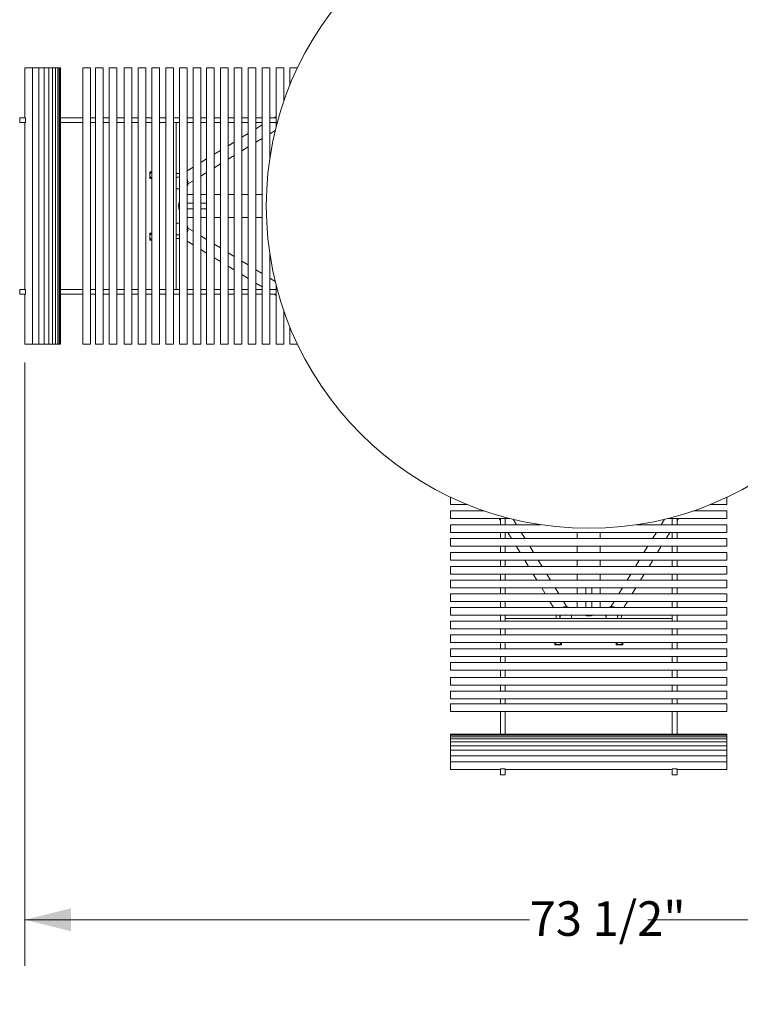
# Model space of a CAD drawing. Units: inches. Extents: x 0.1 to 8.5, y 0.3 to 10.8.
# Drawn here: x 0.9 to 2.8, y 4.5 to 7.1 of the extents above; entities that cross this region are included whole.
import ezdxf

# ---------------------------------------------------------------- set-up
doc = ezdxf.new("R2010")
doc.units = ezdxf.units.IN
doc.header["$MEASUREMENT"] = 0
doc.styles.add('SLDTEXTSTYLE0', font='TXT', dxfattribs={"width": 0.605})
doc.dimstyles.new('SLDDIMSTYLE2', dxfattribs={"dimtxt": 0.091003, "dimasz": 0.125, "dimexe": 0, "dimexo": 0.0625, "dimgap": 0.022751, "dimtad": 0, "dimtih": 1, "dimtoh": 1, "dimdec": 3, "dimlfac": 24, "dimrnd": 1e-09, "dimzin": 12, "dimdsep": 46, "dimlunit": 5, "dimtxsty": 'SLDTEXTSTYLE0', "dimsah": 1, "dimcen": 0, "dimadec": 0, "dimazin": 3, "dimtfac": 1, "dimtdec": 3, "dimtofl": 0, "dimtmove": 0, "dimatfit": 3, "dimfxl": 0, "dimfrac": 2, "dimtolj": 1, "dimtzin": 12, "dimarcsym": 0})
doc.dimstyles.new('SLDDIMSTYLE3', dxfattribs={"dimtxt": 0.091003, "dimasz": 0.125, "dimexe": 0, "dimexo": 0.0625, "dimgap": 0.022751, "dimtad": 0, "dimtih": 1, "dimtoh": 1, "dimdec": 6, "dimlfac": 24, "dimrnd": 1e-09, "dimzin": 12, "dimdsep": 46, "dimlunit": 5, "dimtxsty": 'SLDTEXTSTYLE0', "dimsah": 1, "dimcen": 0.09, "dimadec": 0, "dimazin": 3, "dimtfac": 1, "dimtdec": 3, "dimtofl": 0, "dimtmove": 0, "dimatfit": 3, "dimfxl": 0, "dimfrac": 2, "dimtolj": 1, "dimtzin": 12, "dimarcsym": 0})

# ---------------------------------------------------------------- blocks, each defined once
blk = doc.blocks.new('_D_2')
at = {"color": 7, "linetype": 'Continuous', "lineweight": 18}
for p, q in [((3.0752, 7.2246), (3.3757, 7.5068)), ((3.3757, 7.5068), (3.4739, 7.5068))]:
    blk.add_line(p, q, dxfattribs=at)
blk.add_solid([(3.0752, 7.2246), (3.1877, 7.2874), (3.1449, 7.3329)], dxfattribs=at)
at = {"color": 7, "linetype": 'Continuous', "lineweight": 18, "char_height": 0.09375, "attachment_point": 1, "style": 'SLDTEXTSTYLE0'}
for s, insert in [('%%c', (3.4739, 7.5519)), ('42"', (3.6085, 7.5519))]:
    blk.add_mtext(s, dxfattribs=dict(at, insert=insert))
blk = doc.blocks.new('_D_3')
at = {"color": 7, "linetype": 'Continuous', "lineweight": 18}
for p, q in [((0.9075, 6.2005), (0.9075, 4.5627)), ((3.9674, 6.2005), (3.9674, 4.5627)), ((0.9075, 4.6877), (2.2769, 4.6877)), ((3.9674, 4.6877), (2.598, 4.6877))]:
    blk.add_line(p, q, dxfattribs=at)
for points in [[(0.9075, 4.6877), (1.0325, 4.6564), (1.0325, 4.7189)], [(3.9674, 4.6877), (3.8424, 4.7189), (3.8424, 4.6564)]]:
    blk.add_solid(points, dxfattribs=at)
at = {"color": 7, "linetype": 'Continuous', "lineweight": 18, "insert": (2.2769, 4.7377), "char_height": 0.09375, "attachment_point": 1, "style": 'SLDTEXTSTYLE0'}
blk.add_mtext('73 1/2"', dxfattribs=at)

msp = doc.modelspace()

# ---------------------------------------------------------------- linework, layer by layer
at = {"color": 7, "linetype": 'Continuous', "lineweight": 18}
for p, q in [((0.90745864, 7.00051587), (0.90745864, 6.86509922)), ((0.92829201, 7.00051587), (0.90745864, 7.00051587)), ((0.92829201, 6.25051588), (0.92829201, 7.00051587)), ((0.93709445, 7.00051587), (0.92829201, 7.00051587)), ((0.94495305, 7.00051587), (0.93709445, 7.00051587)), ((0.94495305, 6.25051588), (0.94495305, 7.00051587)), ((0.95956626, 7.00051587), (0.94495305, 7.00051587)), ((0.95956626, 6.25051588), (0.95956626, 7.00051587)), ((0.97207854, 7.00051587), (0.95956626, 7.00051587)), ((0.97207854, 6.25051588), (0.97207854, 7.00051587)), ((0.98244414, 7.00051587), (0.97207854, 7.00051587)), ((0.98244414, 6.25051588), (0.98244414, 7.00051587)), ((0.99062462, 7.00051587), (0.98244414, 7.00051587)), ((0.99062462, 6.25051588), (0.99062462, 7.00051587)), ((0.99658929, 7.00051587), (0.99062462, 7.00051587)), ((0.99658929, 6.25051588), (0.99658929, 7.00051587)), ((1.00032729, 7.00051587), (0.99658929, 7.00051587)), ((1.00032729, 6.25051588), (1.00032729, 7.00051587)), ((1.00178925, 7.00051587), (1.00032729, 7.00051587)), ((1.00178925, 6.25051588), (1.00178925, 7.00051587)), ((1.00368973, 7.00051587), (1.00178925, 7.00051587)), ((1.00368973, 6.25051588), (1.00368973, 7.00051587)), ((1.06467264, 7.00051587), (1.06467264, 6.25051588)), ((1.07509749, 7.00051587), (1.06467264, 7.00051587)), ((1.08550601, 7.00051587), (1.07509749, 7.00051587)), ((1.08550601, 6.25051588), (1.08550601, 7.00051587)), ((1.09918613, 7.00051587), (1.09918613, 6.25051588)), ((1.10028328, 7.00051587), (1.09918613, 7.00051587)), ((1.1200195, 7.00051587), (1.10028328, 7.00051587)), ((1.1200195, 6.25051588), (1.1200195, 7.00051587)), ((1.13604499, 7.00051587), (1.13604499, 6.25051588)), ((1.1362469, 7.00051587), (1.13604499, 7.00051587)), ((1.15687836, 7.00051587), (1.1362469, 7.00051587)), ((1.15687836, 6.25051588), (1.15687836, 7.00051587)), ((1.17707706, 7.00051587), (1.17707706, 6.25051588)), ((1.17817265, 7.00051587), (1.17707706, 7.00051587)), ((1.19791043, 7.00051587), (1.17817265, 7.00051587)), ((1.19791043, 6.25051588), (1.19791043, 7.00051587)), ((1.2147109, 7.00051587), (1.2147109, 6.25051588)), ((1.21472361, 7.00051587), (1.2147109, 7.00051587)), ((1.23554417, 7.00051587), (1.21472361, 7.00051587)), ((1.23554417, 6.25051588), (1.23554417, 7.00051587)), ((1.25223269, 7.00051587), (1.25223269, 6.25051588)), ((1.25372799, 7.00051587), (1.25223269, 7.00051587)), ((1.27306596, 7.00051587), (1.25372799, 7.00051587)), ((1.27306596, 6.25051588), (1.27306596, 7.00051587)), ((1.28965015, 7.00051587), (1.28965015, 6.25051588)), ((1.29085535, 7.00051587), (1.28965015, 7.00051587)), ((1.31048352, 7.00051587), (1.29085535, 7.00051587)), ((1.31048352, 6.25051588), (1.31048352, 7.00051587)), ((1.32681584, 7.00051587), (1.32681584, 6.25051588)), ((1.33017897, 7.00051587), (1.32681584, 7.00051587)), ((1.34764911, 7.00051587), (1.33017897, 7.00051587)), ((1.34764911, 6.25051588), (1.34764911, 7.00051587)), ((1.36359726, 7.00051587), (1.36359726, 6.25051588)), ((1.37414003, 7.00051587), (1.36359726, 7.00051587)), ((1.38443063, 7.00051587), (1.37414003, 7.00051587)), ((1.38443063, 6.25051588), (1.38443063, 7.00051587)), ((1.40049064, 7.00051587), (1.40049064, 6.25051588)), ((1.40301817, 7.00051587), (1.40049064, 7.00051587)), ((1.42132391, 7.00051587), (1.40301817, 7.00051587)), ((1.42132391, 6.25051588), (1.42132391, 7.00051587)), ((1.43788278, 7.00051587), (1.43788278, 6.25051588)), ((1.43834389, 7.00051587), (1.43788278, 7.00051587)), ((1.45871605, 7.00051587), (1.43834389, 7.00051587)), ((1.45871605, 6.25051588), (1.45871605, 7.00051587)), ((1.47557441, 7.00051587), (1.47557441, 6.25051588)), ((1.47791606, 7.00051587), (1.47557441, 7.00051587)), ((1.49640777, 7.00051587), (1.47791606, 7.00051587)), ((1.49640777, 6.25051588), (1.49640777, 7.00051587)), ((1.51342971, 7.00051587), (1.51342971, 6.25051588)), ((1.51368999, 7.00051587), (1.51342971, 7.00051587)), ((1.53426298, 7.00051587), (1.51368999, 7.00051587)), ((1.53426298, 6.25051588), (1.53426298, 7.00051587)), ((1.55131454, 7.00051587), (1.55131454, 6.25051588)), ((1.55778648, 7.00051587), (1.55131454, 7.00051587)), ((1.57214791, 7.00051587), (1.55778648, 7.00051587)), ((1.57214791, 6.75541708), (1.57214791, 7.00051587)), ((1.58909075, 7.00051587), (1.58909075, 6.8397789)), ((1.59124496, 7.00051587), (1.58909075, 7.00051587)), ((1.60992402, 7.00051587), (1.59124496, 7.00051587)), ((1.60992402, 6.90980972), (1.60992402, 7.00051587)), ((1.62662256, 7.00051587), (1.62662256, 6.95442491)), ((1.64688227, 7.00051587), (1.62662256, 7.00051587)), ((0.89329286, 6.86509922), (0.89329286, 6.85207838)), ((0.89329286, 6.86509922), (0.89376883, 6.86509922)), ((0.89376883, 6.85207838), (0.89329286, 6.85207838)), ((0.90658276, 6.86509922), (0.89376883, 6.86509922)), ((0.90658276, 6.85207838), (0.89376883, 6.85207838)), ((0.90658276, 6.86509922), (0.90761244, 6.86509922)), ((0.90761244, 6.85207838), (0.90658276, 6.85207838)), ((0.90745864, 6.85207838), (0.90745864, 6.39895337)), ((0.90877872, 6.86509922), (0.90761244, 6.86509922)), ((0.90877872, 6.85207838), (0.90761244, 6.85207838)), ((0.90877872, 6.86509922), (0.90888188, 6.86509922)), ((0.90888188, 6.85207838), (0.90877872, 6.85207838)), ((0.90888188, 6.85207838), (0.90888188, 6.86509922)), ((1.02805606, 6.86509922), (1.00368973, 6.86509922)), ((1.02805606, 6.85207838), (1.00368973, 6.85207838)), ((1.02805606, 6.86509922), (1.06300594, 6.86509922)), ((1.06300594, 6.85207838), (1.02805606, 6.85207838)), ((1.06429101, 6.86509922), (1.06300594, 6.86509922)), ((1.06429101, 6.85207838), (1.06300594, 6.85207838)), ((1.06429101, 6.86509922), (1.06467264, 6.86509922)), ((1.06467264, 6.85207838), (1.06429101, 6.85207838)), ((1.08550601, 6.86509922), (1.09895577, 6.86509922)), ((1.08550601, 6.85207838), (1.09895577, 6.85207838)), ((1.09895577, 6.86509922), (1.09918613, 6.86509922)), ((1.09918613, 6.85207838), (1.09895577, 6.85207838)), ((1.1200195, 6.86509922), (1.13604499, 6.86509922)), ((1.1200195, 6.85207838), (1.13604499, 6.85207838)), ((1.17707706, 6.86509922), (1.15687836, 6.86509922)), ((1.17707706, 6.85207838), (1.15687836, 6.85207838)), ((1.2147109, 6.86509922), (1.19791043, 6.86509922)), ((1.2147109, 6.85207838), (1.19791043, 6.85207838)), ((1.25223269, 6.86509922), (1.23554417, 6.86509922)), ((1.25223269, 6.85207838), (1.23554417, 6.85207838)), ((1.28965015, 6.86509922), (1.27306596, 6.86509922)), ((1.28965015, 6.85207838), (1.27306596, 6.85207838)), ((1.32681584, 6.86509922), (1.31048352, 6.86509922)), ((1.32681584, 6.85207838), (1.31048352, 6.85207838)), ((1.31766003, 6.85207838), (1.31766003, 6.39895337)), ((1.36359726, 6.86509922), (1.34755192, 6.86509922)), ((1.36359726, 6.85207838), (1.34755192, 6.85207838)), ((1.38443063, 6.86509922), (1.38448108, 6.86509922)), ((1.38448108, 6.85207838), (1.38443063, 6.85207838)), ((1.38448108, 6.86509922), (1.40049064, 6.86509922)), ((1.38448108, 6.85207838), (1.40049064, 6.85207838)), ((1.42118869, 6.86509922), (1.43788278, 6.86509922)), ((1.42118869, 6.85207838), (1.43788278, 6.85207838)), ((1.45871605, 6.86509922), (1.47557441, 6.86509922)), ((1.45871605, 6.85207838), (1.47557441, 6.85207838)), ((1.49640777, 6.86509922), (1.51342971, 6.86509922)), ((1.49640777, 6.85207838), (1.51342971, 6.85207838)), ((1.53426298, 6.86509922), (1.55131454, 6.86509922)), ((1.53426298, 6.85207838), (1.55131454, 6.85207838)), ((1.55131454, 6.84545939), (1.53426298, 6.83504248)), ((1.57214791, 6.86509922), (1.58909075, 6.86509922)), ((1.57214791, 6.85207838), (1.58909075, 6.85207838)), ((1.58909075, 6.86853712), (1.58346311, 6.86509922)), ((1.51342971, 6.82231526), (1.49640777, 6.81191645)), ((1.57214791, 6.82156665), (1.58680629, 6.83052155)), ((1.47557441, 6.79918921), (1.45871605, 6.78889031)), ((1.53426298, 6.79842251), (1.55131454, 6.80883941)), ((1.43788278, 6.77616308), (1.42132391, 6.7660472)), ((1.49640777, 6.77529646), (1.51342971, 6.78569528)), ((1.40049064, 6.75331996), (1.38443063, 6.74350877)), ((1.42132391, 6.72942721), (1.43788278, 6.7395431)), ((1.45871605, 6.75227034), (1.47557441, 6.76256923)), ((1.24604548, 6.71796379), (1.24604548, 6.69973463)), ((1.25223269, 6.71796379), (1.24604548, 6.71796379)), ((1.24682672, 6.71718254), (1.25223269, 6.71718254)), ((1.24682672, 6.70051587), (1.24682672, 6.71718254)), ((1.36359726, 6.73078154), (1.34764911, 6.72103873)), ((1.38443063, 6.7068888), (1.40049064, 6.71669998)), ((1.24604548, 6.69973463), (1.25223269, 6.69973463)), ((1.24682672, 6.70051587), (1.25223269, 6.70051587)), ((1.31851959, 6.70324327), (1.31766003, 6.70271815)), ((1.34948956, 6.68554304), (1.36359726, 6.69416157)), ((1.36359726, 6.65676588), (1.34764911, 6.65676588)), ((1.40049064, 6.65676588), (1.38443063, 6.65676588)), ((1.43788278, 6.65676588), (1.42132391, 6.65676588)), ((1.47557441, 6.65676588), (1.45871605, 6.65676588)), ((1.51342971, 6.65676588), (1.49640777, 6.65676588)), ((1.55131454, 6.65676588), (1.53426298, 6.65676588)), ((1.32681584, 6.63332837), (1.32527371, 6.63332837)), ((1.36359726, 6.63332837), (1.34764911, 6.63332837)), ((1.40049064, 6.63332837), (1.38443063, 6.63332837)), ((1.32681584, 6.61770337), (1.32527371, 6.61770337)), ((1.36359726, 6.61770337), (1.34764911, 6.61770337)), ((1.40049064, 6.61770337), (1.38443063, 6.61770337)), ((1.36359726, 6.59426587), (1.34764911, 6.59426587)), ((1.40049064, 6.59426587), (1.38443063, 6.59426587)), ((1.43788278, 6.59426587), (1.42132391, 6.59426587)), ((1.47557441, 6.59426587), (1.45871605, 6.59426587)), ((1.51342971, 6.59426587), (1.49640777, 6.59426587)), ((1.55131454, 6.59426587), (1.53426298, 6.59426587)), ((1.25223269, 6.55129712), (1.24604548, 6.55129712)), ((1.24604548, 6.55129712), (1.24604548, 6.53306796)), ((1.24682672, 6.55051588), (1.25223269, 6.55051588)), ((1.24682672, 6.53384921), (1.24682672, 6.55051588)), ((1.36359726, 6.55687018), (1.34948956, 6.56548871)), ((1.24604548, 6.53306796), (1.25223269, 6.53306796)), ((1.24682672, 6.53384921), (1.25223269, 6.53384921)), ((1.31766003, 6.5483136), (1.31851959, 6.54778847)), ((1.34764911, 6.52999302), (1.36359726, 6.52025021)), ((1.40049064, 6.53433177), (1.38443063, 6.54414295)), ((1.38443063, 6.50752298), (1.40049064, 6.49771179)), ((1.43788278, 6.51148865), (1.42132391, 6.52160454)), ((1.47557441, 6.48846252), (1.45871605, 6.49876141)), ((1.42132391, 6.48498455), (1.43788278, 6.47486867)), ((1.51342971, 6.46533647), (1.49640777, 6.47573529)), ((1.57214791, 6.25051588), (1.57214791, 6.49561467)), ((1.45871605, 6.46214144), (1.47557441, 6.45184254)), ((1.55131454, 6.44219233), (1.53426298, 6.45260924)), ((1.49640777, 6.4391153), (1.51342971, 6.42871649)), ((1.53426298, 6.41598927), (1.55131454, 6.40557236)), ((1.58680629, 6.4205102), (1.57214791, 6.4294651)), ((0.89329286, 6.39895337), (0.89329286, 6.38593253)), ((0.89329286, 6.39895337), (0.89376883, 6.39895337)), ((0.90658276, 6.39895337), (0.89376883, 6.39895337)), ((0.90658276, 6.39895337), (0.90761244, 6.39895337)), ((0.90877872, 6.39895337), (0.90761244, 6.39895337)), ((0.90877872, 6.39895337), (0.90888188, 6.39895337)), ((0.90888188, 6.38593253), (0.90888188, 6.39895337)), ((1.02805606, 6.39895337), (1.00368973, 6.39895337)), ((1.02805606, 6.39895337), (1.06300594, 6.39895337)), ((1.06429101, 6.39895337), (1.06300594, 6.39895337)), ((1.06429101, 6.39895337), (1.06467264, 6.39895337)), ((1.08550601, 6.39895337), (1.09895577, 6.39895337)), ((1.09895577, 6.39895337), (1.09918613, 6.39895337)), ((1.1200195, 6.39895337), (1.13604499, 6.39895337)), ((1.17707706, 6.39895337), (1.15687836, 6.39895337)), ((1.2147109, 6.39895337), (1.19791043, 6.39895337)), ((1.25223269, 6.39895337), (1.23554417, 6.39895337)), ((1.28965015, 6.39895337), (1.27306596, 6.39895337)), ((1.32681584, 6.39895337), (1.31048352, 6.39895337)), ((1.36359726, 6.39895337), (1.34755192, 6.39895337)), ((1.38443063, 6.39895337), (1.38448108, 6.39895337)), ((1.38448108, 6.39895337), (1.40049064, 6.39895337)), ((1.42118869, 6.39895337), (1.43788278, 6.39895337)), ((1.45871605, 6.39895337), (1.47557441, 6.39895337)), ((1.49640777, 6.39895337), (1.51342971, 6.39895337)), ((1.53426298, 6.39895337), (1.55131454, 6.39895337)), ((1.57214791, 6.39895337), (1.58909075, 6.39895337)), ((1.58909075, 6.41125285), (1.58909075, 6.25051588)), ((0.89376883, 6.38593253), (0.89329286, 6.38593253)), ((0.90658276, 6.38593253), (0.89376883, 6.38593253)), ((0.90761244, 6.38593253), (0.90658276, 6.38593253)), ((0.90745864, 6.38593253), (0.90745864, 6.25051588)), ((0.90877872, 6.38593253), (0.90761244, 6.38593253)), ((0.90888188, 6.38593253), (0.90877872, 6.38593253)), ((1.02805606, 6.38593253), (1.00368973, 6.38593253)), ((1.06300594, 6.38593253), (1.02805606, 6.38593253)), ((1.06429101, 6.38593253), (1.06300594, 6.38593253)), ((1.06467264, 6.38593253), (1.06429101, 6.38593253)), ((1.08550601, 6.38593253), (1.09895577, 6.38593253)), ((1.09918613, 6.38593253), (1.09895577, 6.38593253)), ((1.1200195, 6.38593253), (1.13604499, 6.38593253)), ((1.17707706, 6.38593253), (1.15687836, 6.38593253)), ((1.2147109, 6.38593253), (1.19791043, 6.38593253)), ((1.25223269, 6.38593253), (1.23554417, 6.38593253)), ((1.28965015, 6.38593253), (1.27306596, 6.38593253)), ((1.32681584, 6.38593253), (1.31048352, 6.38593253)), ((1.36359726, 6.38593253), (1.34755192, 6.38593253)), ((1.38448108, 6.38593253), (1.38443063, 6.38593253)), ((1.38448108, 6.38593253), (1.40049064, 6.38593253)), ((1.42118869, 6.38593253), (1.43788278, 6.38593253)), ((1.45871605, 6.38593253), (1.47557441, 6.38593253)), ((1.49640777, 6.38593253), (1.51342971, 6.38593253)), ((1.53426298, 6.38593253), (1.55131454, 6.38593253)), ((1.57214791, 6.38593253), (1.58909075, 6.38593253)), ((1.58346311, 6.38593253), (1.58909075, 6.38249463)), ((1.60992402, 6.25051588), (1.60992402, 6.34122203)), ((1.62662256, 6.29660684), (1.62662256, 6.25051588)), ((0.92829201, 6.25051588), (0.90745864, 6.25051588)), ((0.93709445, 6.25051588), (0.92829201, 6.25051588)), ((0.94495305, 6.25051588), (0.93709445, 6.25051588)), ((0.95956626, 6.25051588), (0.94495305, 6.25051588)), ((0.97207854, 6.25051588), (0.95956626, 6.25051588)), ((0.98244414, 6.25051588), (0.97207854, 6.25051588)), ((0.99062462, 6.25051588), (0.98244414, 6.25051588)), ((0.99658929, 6.25051588), (0.99062462, 6.25051588)), ((1.00032729, 6.25051588), (0.99658929, 6.25051588)), ((1.00178925, 6.25051588), (1.00032729, 6.25051588)), ((1.00368973, 6.25051588), (1.00178925, 6.25051588)), ((1.07509749, 6.25051588), (1.06467264, 6.25051588)), ((1.08550601, 6.25051588), (1.07509749, 6.25051588)), ((1.10028328, 6.25051588), (1.09918613, 6.25051588)), ((1.1200195, 6.25051588), (1.10028328, 6.25051588)), ((1.1362469, 6.25051588), (1.13604499, 6.25051588)), ((1.15687836, 6.25051588), (1.1362469, 6.25051588)), ((1.17817265, 6.25051588), (1.17707706, 6.25051588)), ((1.19791043, 6.25051588), (1.17817265, 6.25051588)), ((1.21472361, 6.25051588), (1.2147109, 6.25051588)), ((1.23554417, 6.25051588), (1.21472361, 6.25051588)), ((1.25372799, 6.25051588), (1.25223269, 6.25051588)), ((1.27306596, 6.25051588), (1.25372799, 6.25051588)), ((1.29085535, 6.25051588), (1.28965015, 6.25051588)), ((1.31048352, 6.25051588), (1.29085535, 6.25051588)), ((1.33017897, 6.25051588), (1.32681584, 6.25051588)), ((1.34764911, 6.25051588), (1.33017897, 6.25051588)), ((1.37414003, 6.25051588), (1.36359726, 6.25051588)), ((1.38443063, 6.25051588), (1.37414003, 6.25051588)), ((1.40301817, 6.25051588), (1.40049064, 6.25051588)), ((1.42132391, 6.25051588), (1.40301817, 6.25051588)), ((1.43834389, 6.25051588), (1.43788278, 6.25051588)), ((1.45871605, 6.25051588), (1.43834389, 6.25051588)), ((1.47791606, 6.25051588), (1.47557441, 6.25051588)), ((1.49640777, 6.25051588), (1.47791606, 6.25051588)), ((1.51368999, 6.25051588), (1.51342971, 6.25051588)), ((1.53426298, 6.25051588), (1.51368999, 6.25051588)), ((1.55778648, 6.25051588), (1.55131454, 6.25051588)), ((1.57214791, 6.25051588), (1.55778648, 6.25051588)), ((1.59124496, 6.25051588), (1.58909075, 6.25051588)), ((1.60992402, 6.25051588), (1.59124496, 6.25051588)), ((1.64688227, 6.25051588), (1.62662256, 6.25051588)), ((2.0624517, 5.83494645), (2.0624517, 5.81468674)), ((2.81245169, 5.83494645), (2.81245169, 5.81468674)), ((2.0624517, 5.81468674), (2.10854266, 5.81468674)), ((2.76636073, 5.81468674), (2.81245169, 5.81468674)), ((2.15315785, 5.7979882), (2.0624517, 5.7979882)), ((2.0624517, 5.7979882), (2.0624517, 5.77930914)), ((2.0624517, 5.77930914), (2.0624517, 5.77715493)), ((2.0624517, 5.77715493), (2.22318866, 5.77715493)), ((2.19443045, 5.77715493), (2.19786835, 5.7715273)), ((2.19786835, 5.76021209), (2.19786835, 5.77715493)), ((2.21088919, 5.76021209), (2.21088919, 5.77715493)), ((2.24140092, 5.76021209), (2.23244602, 5.77487047)), ((2.64245736, 5.77487047), (2.63350247, 5.76021209)), ((2.65171472, 5.77715493), (2.81245169, 5.77715493)), ((2.66401419, 5.76021209), (2.66401419, 5.77715493)), ((2.67703504, 5.7715273), (2.68047294, 5.77715493)), ((2.67703504, 5.76021209), (2.67703504, 5.77715493)), ((2.81245169, 5.7979882), (2.72174554, 5.7979882)), ((2.81245169, 5.7979882), (2.81245169, 5.77930914)), ((2.81245169, 5.77930914), (2.81245169, 5.77715493)), ((2.30755049, 5.76021209), (2.0624517, 5.76021209)), ((2.0624517, 5.76021209), (2.0624517, 5.74585066)), ((2.81245169, 5.76021209), (2.5673529, 5.76021209)), ((2.81245169, 5.76021209), (2.81245169, 5.74585066)), ((2.0624517, 5.74585066), (2.0624517, 5.73937872)), ((2.0624517, 5.73937872), (2.81245169, 5.73937872)), ((2.81245169, 5.72232716), (2.0624517, 5.72232716)), ((2.0624517, 5.72232716), (2.0624517, 5.70175417)), ((2.19786835, 5.72232716), (2.19786835, 5.73937872)), ((2.21088919, 5.72232716), (2.21088919, 5.73937872)), ((2.21750818, 5.73937872), (2.22792509, 5.72232716)), ((2.26454506, 5.72232716), (2.25412815, 5.73937872)), ((2.40620169, 5.73937872), (2.40620169, 5.72232716)), ((2.46870169, 5.73937872), (2.46870169, 5.72232716)), ((2.62077523, 5.73937872), (2.61035833, 5.72232716)), ((2.6469783, 5.72232716), (2.6573952, 5.73937872)), ((2.66401419, 5.72232716), (2.66401419, 5.73937872)), ((2.67703504, 5.72232716), (2.67703504, 5.73937872)), ((2.81245169, 5.74585066), (2.81245169, 5.73937872)), ((2.81245169, 5.72232716), (2.81245169, 5.70175417)), ((2.0624517, 5.70175417), (2.0624517, 5.70149389)), ((2.0624517, 5.70149389), (2.81245169, 5.70149389)), ((2.19786835, 5.68447195), (2.19786835, 5.70149389)), ((2.21088919, 5.68447195), (2.21088919, 5.70149389)), ((2.24065231, 5.70149389), (2.25105112, 5.68447195)), ((2.28767111, 5.68447195), (2.27727229, 5.70149389)), ((2.40620169, 5.70149389), (2.40620169, 5.68447195)), ((2.46870169, 5.70149389), (2.46870169, 5.68447195)), ((2.5976311, 5.70149389), (2.58723228, 5.68447195)), ((2.62385227, 5.68447195), (2.63425108, 5.70149389)), ((2.66401419, 5.68447195), (2.66401419, 5.70149389)), ((2.67703504, 5.68447195), (2.67703504, 5.70149389)), ((2.81245169, 5.70175417), (2.81245169, 5.70149389)), ((2.81245169, 5.68447195), (2.0624517, 5.68447195)), ((2.0624517, 5.68447195), (2.0624517, 5.66598024)), ((2.81245169, 5.68447195), (2.81245169, 5.66598024)), ((2.0624517, 5.66598024), (2.0624517, 5.66363859)), ((2.0624517, 5.66363859), (2.81245169, 5.66363859)), ((2.81245169, 5.64678023), (2.0624517, 5.64678023)), ((2.0624517, 5.64678023), (2.0624517, 5.62640807)), ((2.19786835, 5.64678023), (2.19786835, 5.66363859)), ((2.21088919, 5.64678023), (2.21088919, 5.66363859)), ((2.26377835, 5.66363859), (2.27407725, 5.64678023)), ((2.31069722, 5.64678023), (2.30039834, 5.66363859)), ((2.40620169, 5.66363859), (2.40620169, 5.64678023)), ((2.46870169, 5.66363859), (2.46870169, 5.64678023)), ((2.57450505, 5.66363859), (2.56420616, 5.64678023)), ((2.60082613, 5.64678023), (2.61112503, 5.66363859)), ((2.66401419, 5.64678023), (2.66401419, 5.66363859)), ((2.67703504, 5.64678023), (2.67703504, 5.66363859)), ((2.81245169, 5.66598024), (2.81245169, 5.66363859)), ((2.81245169, 5.64678023), (2.81245169, 5.62640807)), ((2.0624517, 5.62640807), (2.0624517, 5.62594696)), ((2.0624517, 5.62594696), (2.81245169, 5.62594696)), ((2.19786835, 5.60925287), (2.19786835, 5.62594696)), ((2.21088919, 5.60925287), (2.21088919, 5.62594696)), ((2.28680449, 5.62594696), (2.29692037, 5.60938809)), ((2.33354036, 5.60938809), (2.32342447, 5.62594696)), ((2.40620169, 5.62594696), (2.40620169, 5.60938809)), ((2.46870169, 5.62594696), (2.46870169, 5.60938809)), ((2.55147892, 5.62594696), (2.54136303, 5.60938809)), ((2.57798302, 5.60938809), (2.5880989, 5.62594696)), ((2.66401419, 5.60925287), (2.66401419, 5.62594696)), ((2.67703504, 5.60925287), (2.67703504, 5.62594696)), ((2.81245169, 5.62640807), (2.81245169, 5.62594696)), ((2.81245169, 5.60938809), (2.0624517, 5.60938809)), ((2.0624517, 5.60938809), (2.0624517, 5.59108235)), ((2.0624517, 5.59108235), (2.0624517, 5.58855482)), ((2.0624517, 5.58855482), (2.81245169, 5.58855482)), ((2.19786835, 5.57254527), (2.19786835, 5.58855482)), ((2.21088919, 5.57254527), (2.21088919, 5.58855482)), ((2.3096476, 5.58855482), (2.31945879, 5.57249481)), ((2.35607877, 5.57249481), (2.34626759, 5.58855482)), ((2.40620169, 5.58855482), (2.40620169, 5.57249481)), ((2.42963919, 5.58855482), (2.42963919, 5.57249481)), ((2.44526419, 5.58855482), (2.44526419, 5.57249481)), ((2.46870169, 5.58855482), (2.46870169, 5.57249481)), ((2.5286358, 5.58855482), (2.51882462, 5.57249481)), ((2.55544459, 5.57249481), (2.56525578, 5.58855482)), ((2.66401419, 5.57254527), (2.66401419, 5.58855482)), ((2.67703504, 5.57254527), (2.67703504, 5.58855482)), ((2.81245169, 5.60938809), (2.81245169, 5.59108235)), ((2.81245169, 5.59108235), (2.81245169, 5.58855482)), ((2.81245169, 5.57249481), (2.0624517, 5.57249481)), ((2.0624517, 5.57249481), (2.0624517, 5.56220421)), ((2.0624517, 5.56220421), (2.0624517, 5.55166144)), ((2.19786835, 5.57249481), (2.19786835, 5.57254527)), ((2.21088919, 5.57254527), (2.21088919, 5.57249481)), ((2.66401419, 5.57249481), (2.66401419, 5.57254527)), ((2.67703504, 5.57254527), (2.67703504, 5.57249481)), ((2.81245169, 5.57249481), (2.81245169, 5.56220421)), ((2.81245169, 5.56220421), (2.81245169, 5.55166144)), ((2.0624517, 5.55166144), (2.81245169, 5.55166144)), ((2.81245169, 5.53571329), (2.0624517, 5.53571329)), ((2.0624517, 5.53571329), (2.0624517, 5.51824315)), ((2.19786835, 5.55166144), (2.19786835, 5.5356161)), ((2.21088919, 5.55166144), (2.21088919, 5.5356161)), ((2.33218603, 5.55166144), (2.34192884, 5.53571329)), ((2.37742453, 5.53755374), (2.368806, 5.55166144)), ((2.40620169, 5.55166144), (2.40620169, 5.53571329)), ((2.42963919, 5.55166144), (2.42963919, 5.53571329)), ((2.44526419, 5.55166144), (2.44526419, 5.53571329)), ((2.46870169, 5.55166144), (2.46870169, 5.53571329)), ((2.50609738, 5.55166144), (2.49747886, 5.53755374)), ((2.53297455, 5.53571329), (2.54271736, 5.55166144)), ((2.66401419, 5.55166144), (2.66401419, 5.5356161)), ((2.67703504, 5.55166144), (2.67703504, 5.5356161)), ((2.81245169, 5.53571329), (2.81245169, 5.51824315)), ((2.0624517, 5.51824315), (2.0624517, 5.51488002)), ((2.0624517, 5.51488002), (2.81245169, 5.51488002)), ((2.19786835, 5.51488002), (2.19786835, 5.4985477)), ((2.21088919, 5.51488002), (2.21088919, 5.4985477)), ((2.42963919, 5.51488002), (2.42963919, 5.51333789)), ((2.44526419, 5.51488002), (2.44526419, 5.51333789)), ((2.66401419, 5.51488002), (2.66401419, 5.4985477)), ((2.67703504, 5.51488002), (2.67703504, 5.4985477)), ((2.81245169, 5.51824315), (2.81245169, 5.51488002)), ((2.81245169, 5.4985477), (2.0624517, 5.4985477)), ((2.0624517, 5.4985477), (2.0624517, 5.47891953)), ((2.21088919, 5.50572422), (2.66401419, 5.50572422)), ((2.35972429, 5.50658377), (2.36024942, 5.50572422)), ((2.51465397, 5.50572422), (2.51517909, 5.50658377)), ((2.81245169, 5.4985477), (2.81245169, 5.47891953)), ((2.0624517, 5.47891953), (2.0624517, 5.47771433)), ((2.0624517, 5.47771433), (2.81245169, 5.47771433)), ((2.81245169, 5.46113014), (2.0624517, 5.46113014)), ((2.0624517, 5.46113014), (2.0624517, 5.44179217)), ((2.19786835, 5.47771433), (2.19786835, 5.46113014)), ((2.21088919, 5.47771433), (2.21088919, 5.46113014)), ((2.66401419, 5.47771433), (2.66401419, 5.46113014)), ((2.67703504, 5.47771433), (2.67703504, 5.46113014)), ((2.81245169, 5.47891953), (2.81245169, 5.47771433)), ((2.81245169, 5.46113014), (2.81245169, 5.44179217)), ((2.0624517, 5.44179217), (2.0624517, 5.44029687)), ((2.0624517, 5.44029687), (2.81245169, 5.44029687)), ((2.19786835, 5.44029687), (2.19786835, 5.42360835)), ((2.21088919, 5.44029687), (2.21088919, 5.42360835)), ((2.34500378, 5.44029687), (2.34500378, 5.43410966)), ((2.34500378, 5.43410966), (2.36323294, 5.43410966)), ((2.34578503, 5.4348909), (2.34578503, 5.44029687)), ((2.36245169, 5.4348909), (2.34578503, 5.4348909)), ((2.36245169, 5.4348909), (2.36245169, 5.44029687)), ((2.36323294, 5.43410966), (2.36323294, 5.44029687)), ((2.51167045, 5.44029687), (2.51167045, 5.43410966)), ((2.51167045, 5.43410966), (2.52989961, 5.43410966)), ((2.51245169, 5.4348909), (2.51245169, 5.44029687)), ((2.52911836, 5.4348909), (2.51245169, 5.4348909)), ((2.52911836, 5.4348909), (2.52911836, 5.44029687)), ((2.52989961, 5.43410966), (2.52989961, 5.44029687)), ((2.66401419, 5.44029687), (2.66401419, 5.42360835)), ((2.67703504, 5.44029687), (2.67703504, 5.42360835)), ((2.81245169, 5.44179217), (2.81245169, 5.44029687)), ((2.81245169, 5.42360835), (2.0624517, 5.42360835)), ((2.0624517, 5.42360835), (2.0624517, 5.4027878)), ((2.0624517, 5.4027878), (2.0624517, 5.40277508)), ((2.0624517, 5.40277508), (2.81245169, 5.40277508)), ((2.19786835, 5.40277508), (2.19786835, 5.38597461)), ((2.21088919, 5.40277508), (2.21088919, 5.38597461)), ((2.66401419, 5.40277508), (2.66401419, 5.38597461)), ((2.67703504, 5.40277508), (2.67703504, 5.38597461)), ((2.81245169, 5.42360835), (2.81245169, 5.4027878)), ((2.81245169, 5.4027878), (2.81245169, 5.40277508)), ((2.81245169, 5.38597461), (2.0624517, 5.38597461)), ((2.0624517, 5.38597461), (2.0624517, 5.36623683)), ((2.81245169, 5.38597461), (2.81245169, 5.36623683)), ((2.0624517, 5.36623683), (2.0624517, 5.36514124)), ((2.0624517, 5.36514124), (2.81245169, 5.36514124)), ((2.19786835, 5.36514124), (2.19786835, 5.34494254)), ((2.21088919, 5.36514124), (2.21088919, 5.34494254)), ((2.66401419, 5.36514124), (2.66401419, 5.34494254)), ((2.67703504, 5.36514124), (2.67703504, 5.34494254)), ((2.81245169, 5.36623683), (2.81245169, 5.36514124)), ((2.81245169, 5.34494254), (2.0624517, 5.34494254)), ((2.0624517, 5.34494254), (2.0624517, 5.32431108)), ((2.0624517, 5.32431108), (2.0624517, 5.32410918)), ((2.0624517, 5.32410918), (2.81245169, 5.32410918)), ((2.19786835, 5.30808368), (2.19786835, 5.32410918)), ((2.21088919, 5.30808368), (2.21088919, 5.32410918)), ((2.66401419, 5.30808368), (2.66401419, 5.32410918)), ((2.67703504, 5.30808368), (2.67703504, 5.32410918)), ((2.81245169, 5.34494254), (2.81245169, 5.32431108)), ((2.81245169, 5.32431108), (2.81245169, 5.32410918)), ((2.81245169, 5.30808368), (2.0624517, 5.30808368)), ((2.0624517, 5.30808368), (2.0624517, 5.28834746)), ((2.81245169, 5.30808368), (2.81245169, 5.28834746)), ((2.0624517, 5.28834746), (2.0624517, 5.28725031)), ((2.0624517, 5.28725031), (2.81245169, 5.28725031)), ((2.81245169, 5.27357019), (2.0624517, 5.27357019)), ((2.0624517, 5.27357019), (2.0624517, 5.26316167)), ((2.19786835, 5.28701995), (2.19786835, 5.28725031)), ((2.19786835, 5.27357019), (2.19786835, 5.28701995)), ((2.21088919, 5.28725031), (2.21088919, 5.28701995)), ((2.21088919, 5.27357019), (2.21088919, 5.28701995)), ((2.66401419, 5.28701995), (2.66401419, 5.28725031)), ((2.66401419, 5.27357019), (2.66401419, 5.28701995)), ((2.67703504, 5.28725031), (2.67703504, 5.28701995)), ((2.67703504, 5.27357019), (2.67703504, 5.28701995)), ((2.81245169, 5.28834746), (2.81245169, 5.28725031)), ((2.81245169, 5.27357019), (2.81245169, 5.26316167)), ((2.0624517, 5.26316167), (2.0624517, 5.25273682)), ((2.0624517, 5.25273682), (2.81245169, 5.25273682)), ((2.19786835, 5.2523552), (2.19786835, 5.25273682)), ((2.19786835, 5.2523552), (2.19786835, 5.25107012)), ((2.19786835, 5.21612025), (2.19786835, 5.25107012)), ((2.21088919, 5.25273682), (2.21088919, 5.2523552)), ((2.21088919, 5.2523552), (2.21088919, 5.25107012)), ((2.21088919, 5.25107012), (2.21088919, 5.21612025)), ((2.66401419, 5.2523552), (2.66401419, 5.25273682)), ((2.66401419, 5.2523552), (2.66401419, 5.25107012)), ((2.66401419, 5.21612025), (2.66401419, 5.25107012)), ((2.67703504, 5.25273682), (2.67703504, 5.2523552)), ((2.67703504, 5.2523552), (2.67703504, 5.25107012)), ((2.67703504, 5.25107012), (2.67703504, 5.21612025)), ((2.81245169, 5.26316167), (2.81245169, 5.25273682)), ((2.19786835, 5.21612025), (2.19786835, 5.19175391)), ((2.21088919, 5.21612025), (2.21088919, 5.19175391)), ((2.66401419, 5.21612025), (2.66401419, 5.19175391)), ((2.67703504, 5.21612025), (2.67703504, 5.19175391)), ((2.81245169, 5.19175391), (2.0624517, 5.19175391)), ((2.0624517, 5.19175391), (2.0624517, 5.18985343)), ((2.81245169, 5.18985343), (2.0624517, 5.18985343)), ((2.0624517, 5.18985343), (2.0624517, 5.18839147)), ((2.81245169, 5.18839147), (2.0624517, 5.18839147)), ((2.0624517, 5.18839147), (2.0624517, 5.18465347)), ((2.81245169, 5.19175391), (2.81245169, 5.18985343)), ((2.81245169, 5.18985343), (2.81245169, 5.18839147)), ((2.81245169, 5.18839147), (2.81245169, 5.18465347)), ((2.81245169, 5.18465347), (2.0624517, 5.18465347)), ((2.0624517, 5.18465347), (2.0624517, 5.1786888)), ((2.81245169, 5.1786888), (2.0624517, 5.1786888)), ((2.0624517, 5.1786888), (2.0624517, 5.17050832)), ((2.81245169, 5.17050832), (2.0624517, 5.17050832)), ((2.0624517, 5.17050832), (2.0624517, 5.16014272)), ((2.81245169, 5.16014272), (2.0624517, 5.16014272)), ((2.0624517, 5.16014272), (2.0624517, 5.14763044)), ((2.81245169, 5.18465347), (2.81245169, 5.1786888)), ((2.81245169, 5.1786888), (2.81245169, 5.17050832)), ((2.81245169, 5.17050832), (2.81245169, 5.16014272)), ((2.81245169, 5.16014272), (2.81245169, 5.14763044)), ((2.81245169, 5.14763044), (2.0624517, 5.14763044)), ((2.0624517, 5.14763044), (2.0624517, 5.13301723)), ((2.81245169, 5.13301723), (2.0624517, 5.13301723)), ((2.0624517, 5.13301723), (2.0624517, 5.12515863)), ((2.81245169, 5.14763044), (2.81245169, 5.13301723)), ((2.81245169, 5.13301723), (2.81245169, 5.12515863)), ((2.0624517, 5.12515863), (2.0624517, 5.11635619)), ((2.81245169, 5.11635619), (2.0624517, 5.11635619)), ((2.0624517, 5.11635619), (2.0624517, 5.09552282)), ((2.81245169, 5.12515863), (2.81245169, 5.11635619)), ((2.81245169, 5.11635619), (2.81245169, 5.09552282)), ((2.0624517, 5.09552282), (2.19786835, 5.09552282)), ((2.21088919, 5.09694606), (2.19786835, 5.09694606)), ((2.19786835, 5.0968429), (2.19786835, 5.09694606)), ((2.19786835, 5.0968429), (2.19786835, 5.09567662)), ((2.19786835, 5.09464694), (2.19786835, 5.09567662)), ((2.19786835, 5.09464694), (2.19786835, 5.08183301)), ((2.19786835, 5.08135704), (2.19786835, 5.08183301)), ((2.19786835, 5.08135704), (2.21088919, 5.08135704)), ((2.21088919, 5.09694606), (2.21088919, 5.0968429)), ((2.21088919, 5.0968429), (2.21088919, 5.09567662)), ((2.21088919, 5.09567662), (2.21088919, 5.09464694)), ((2.21088919, 5.09552282), (2.66401419, 5.09552282)), ((2.21088919, 5.09464694), (2.21088919, 5.08183301)), ((2.21088919, 5.08183301), (2.21088919, 5.08135704)), ((2.67703504, 5.09694606), (2.66401419, 5.09694606)), ((2.66401419, 5.0968429), (2.66401419, 5.09694606)), ((2.66401419, 5.0968429), (2.66401419, 5.09567662)), ((2.66401419, 5.09464694), (2.66401419, 5.09567662)), ((2.66401419, 5.09464694), (2.66401419, 5.08183301)), ((2.66401419, 5.08135704), (2.66401419, 5.08183301)), ((2.66401419, 5.08135704), (2.67703504, 5.08135704)), ((2.67703504, 5.09694606), (2.67703504, 5.0968429)), ((2.67703504, 5.0968429), (2.67703504, 5.09567662)), ((2.67703504, 5.09567662), (2.67703504, 5.09464694)), ((2.67703504, 5.09552282), (2.81245169, 5.09552282)), ((2.67703504, 5.09464694), (2.67703504, 5.08183301)), ((2.67703504, 5.08183301), (2.67703504, 5.08135704))]:
    msp.add_line(p, q, dxfattribs=at)
at = {"color": 7, "linetype": 'Continuous', "lineweight": 18, "flags": 128}
for points in [[(1.31766003, 6.70293098), (1.32052958, 6.70376764), (1.32356555, 6.70405754)], [(1.32356555, 6.70405754), (1.32660142, 6.70376764), (1.32681584, 6.70372481)], [(1.32356555, 6.57905754), (1.32052958, 6.57876765), (1.31766003, 6.57793097)], [(1.32681584, 6.57872481), (1.32660142, 6.57876765), (1.32356555, 6.57905754)], [(2.35891003, 5.51162973), (2.35919992, 5.5146656), (2.35924276, 5.51488002)], [(2.36003659, 5.50572422), (2.35919992, 5.50859376), (2.35891003, 5.51162973)], [(2.48424276, 5.51488002), (2.48419992, 5.5146656), (2.48391003, 5.51162973)], [(2.48391003, 5.51162973), (2.48419992, 5.50859376), (2.48503659, 5.50572422)]]:
    msp.add_lwpolyline(points, dxfattribs=at)
at = {"color": 7, "linetype": 'Continuous', "lineweight": 18}
msp.add_circle((2.43745169, 6.62551587), 0.875, dxfattribs=at)
for centre, radius, start, end in [((1.25516003, 6.70884921), 0.00911458, 113.89550819, 156.10449181), ((1.32356553, 6.68801587), 0.02604167, 82.83015046, 103.10704828), ((1.25516003, 6.70884921), 0.00911458, 203.89550819, 246.10449181), ((1.32356553, 6.68801587), 0.015625, 77.99373951, 112.20687414), ((1.32356553, 6.68801587), 0.02604167, 337.63989386, 22.36010614), ((1.32356553, 6.68801587), 0.015625, 247.79312586, 282.00626049), ((1.32356553, 6.68801587), 0.01604167, 248.3993602, 281.6899475), ((1.35767857, 6.62551587), 0.03333333, 157.80181678, 202.19818322), ((1.32356553, 6.56301587), 0.015625, 77.99373951, 112.20687414), ((1.25516003, 6.54218254), 0.00911458, 113.89550819, 156.10449181), ((1.32356553, 6.56301587), 0.02604167, 337.63989386, 22.36010614), ((1.25516003, 6.54218254), 0.00911458, 203.89550819, 246.10449181), ((1.32356553, 6.56301587), 0.015625, 247.79312586, 282.00626049), ((1.32356553, 6.56301587), 0.01604167, 248.3993602, 281.6899475), ((1.32356553, 6.56301587), 0.02604167, 256.89295172, 277.16984954), ((2.37495169, 5.51162971), 0.02604167, 67.63989386, 112.36010614), ((2.49995169, 5.51162971), 0.02604167, 67.63989386, 112.36010614), ((2.37495169, 5.51162971), 0.02604167, 172.83015046, 193.10704828), ((2.37495169, 5.51162971), 0.015625, 167.99373951, 202.20687414), ((2.37495169, 5.51162971), 0.015625, 337.79312586, 12.00626049), ((2.37495169, 5.51162971), 0.01604167, 338.3993602, 11.6899475), ((2.43745169, 5.54574275), 0.03333333, 247.80181678, 292.19818322), ((2.49995169, 5.51162971), 0.015625, 167.99373951, 202.20687414), ((2.49995169, 5.51162971), 0.015625, 337.79312586, 12.00626049), ((2.49995169, 5.51162971), 0.01604167, 338.3993602, 11.6899475), ((2.49995169, 5.51162971), 0.02604167, 346.89295172, 7.16984954), ((2.35411836, 5.44322421), 0.00911458, 203.89550819, 246.10449181), ((2.35411836, 5.44322421), 0.00911458, 293.89550819, 336.10449181), ((2.52078503, 5.44322421), 0.00911458, 203.89550819, 246.10449181), ((2.52078503, 5.44322421), 0.00911458, 293.89550819, 336.10449181)]:
    msp.add_arc(centre, radius, start, end, dxfattribs=at)

# ---------------------------------------------------------------- dimensions: what is measured, and where the dimension line sits
dim = msp.add_diameter_dim_2p(p1=(1.79968149, 6.02645481), p2=(3.0752219, 7.22457694), dimstyle='SLDDIMSTYLE2', dxfattribs=at)
dim.commit()
dim.dimension.update_dxf_attribs({"geometry": '_D_2', "text_midpoint": (3.61639386, 7.50678585), "dimtype": 163})
dim = msp.add_linear_dim(base=(0.90745868, 4.68765627), p1=(3.96744471, 6.25051587), p2=(0.90745868, 6.25051587), dimstyle='SLDDIMSTYLE3', dxfattribs=at)
dim.commit()
dim.dimension.update_dxf_attribs({"geometry": '_D_3', "text_midpoint": (2.43745169, 4.68765627), "dimtype": 160})

doc.saveas('drawing.dxf')
